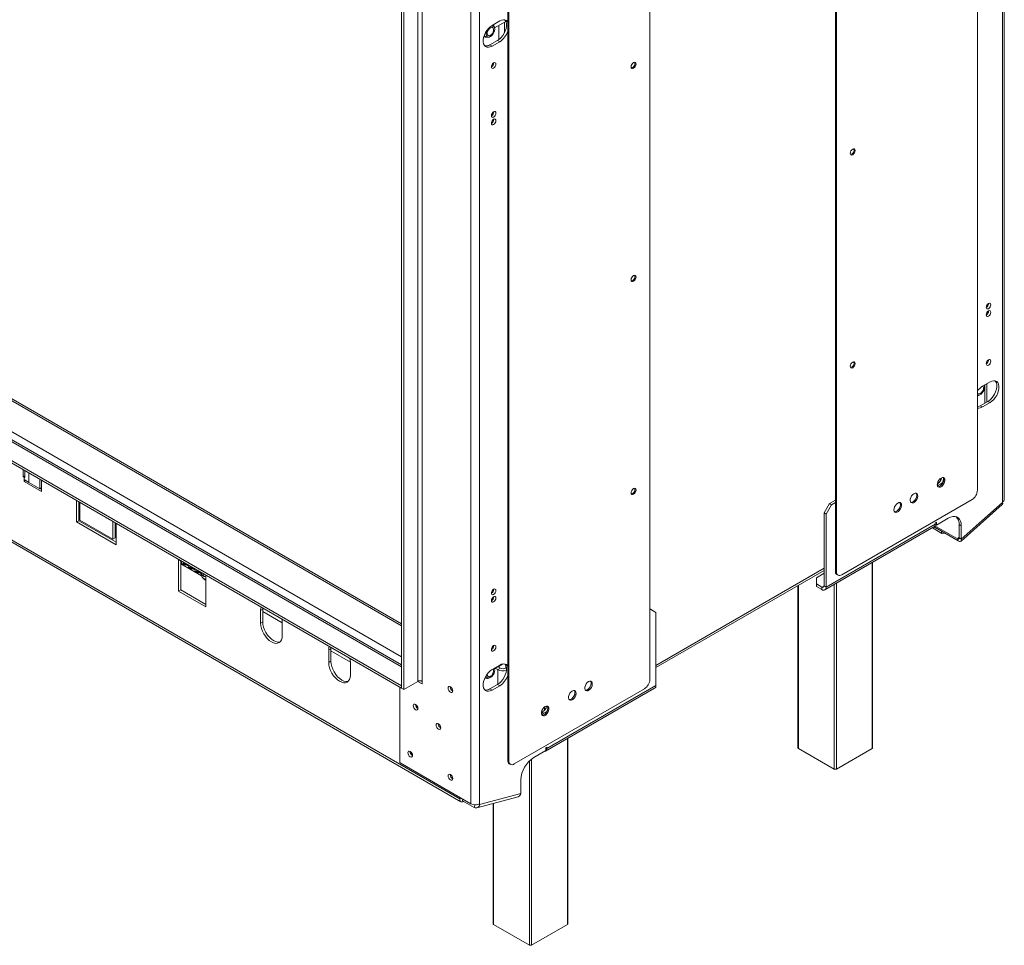
# Model space of a CAD drawing. Units: millimetres. Extents: x 139 to 5118, y 8 to 4100.
# Drawn here: x 4315 to 5118, y 8 to 762 of the extents above; entities that cross this region are included whole.
import ezdxf

# ---------------------------------------------------------------- set-up
doc = ezdxf.new("R2010")
doc.units = ezdxf.units.MM
doc.header["$LTSCALE"] = 20

msp = doc.modelspace()

# ---------------------------------------------------------------- linework, layer by layer
at = {"color": 7, "linetype": 'Continuous', "lineweight": 15}
for p, q in [((5116.2520704, 369.0892113), (5116.2520704, 1084.0727597)), ((5117.7165365, 371.1302316), (5117.7165365, 1086.11378)), ((5095.8275605, 378.5876558), (5095.8275605, 1047.1304455)), ((4980.0388251, 981.3075415), (4980.0388251, 312.7647518)), ((4980.9227085, 980.7972864), (4980.9227085, 312.2544967)), ((4828.8947506, 893.0334144), (4828.8947506, 224.4906247)), ((4626.5806244, 236.3404565), (3516.2711244, 877.3084875)), ((4626.5806244, 269.872255), (3566.0849222, 882.0833926)), ((3500.5130754, 869.4071212), (4626.5806244, 219.3421622)), ((3500.5130754, 867.3657692), (4626.5806244, 217.3008101)), ((4683.1491669, 838.1298161), (4683.1491669, 123.1462677)), ((4690.2202347, 838.1298161), (4690.2202347, 123.1462677)), ((4713.1060152, 158.6677207), (4713.1060152, 827.2105104)), ((4713.9898986, 158.1574656), (4713.9898986, 826.7002553)), ((3483.1712816, 814.6379493), (4673.9744564, 127.201909)), ((3484.2070187, 812.3487253), (4675.0101935, 124.912685)), ((4626.5806244, 778.6726183), (4626.5806244, 217.3008101)), ((4639.8388766, 784.2854241), (4639.8388766, 222.9136159)), ((4643.3744105, 784.2854241), (4643.3744105, 222.9136159)), ((4628.3483914, 777.6521082), (4628.3483914, 216.2803)), ((4706.572079, 760.8120736), (4700.3848947, 757.2402881)), ((4702.3219099, 755.14067), (4711.5628081, 760.4753269)), ((4705.9606967, 757.2412969), (4705.9606967, 745.7655514)), ((4710.3801141, 759.7925722), (4710.3801141, 751.2041672)), ((4693.6819184, 748.2657505), (4693.7616193, 748.2197401)), ((4698.6171278, 741.419644), (4704.8043121, 744.9914295)), ((4698.6171278, 741.419644), (4700.3848947, 740.3991339)), ((4700.3848947, 740.3991339), (4706.572079, 743.9709193)), ((4704.8043121, 744.9914295), (4706.572079, 743.9709193)), ((5106.0874104, 466.8198935), (5099.9002261, 463.2481081)), ((5103.541826, 465.3503589), (5103.541826, 450.550225)), ((5101.7740591, 464.3298488), (5101.7740591, 449.5297148)), ((5098.1324591, 447.4274639), (5104.3196435, 450.9992494)), ((5099.9002261, 446.4069538), (5106.0874104, 449.9787393)), ((5104.3196435, 450.9992494), (5106.0874104, 449.9787393)), ((5098.1324591, 447.4274639), (5099.9002261, 446.4069538)), ((4318.326262, 389.6357278), (4318.326262, 395.2522658)), ((4319.6520872, 394.4868832), (4319.6520872, 388.8703452)), ((4318.326262, 389.6357278), (4319.6520872, 390.4011104)), ((4318.9891746, 389.2530365), (4318.326262, 389.6357278)), ((4318.9891746, 387.2116845), (4318.9891746, 389.2530365)), ((4319.6520872, 388.8703452), (4318.9891746, 389.2530365)), ((4318.9891746, 387.2116845), (4318.9891746, 385.6806705)), ((4318.9891746, 387.2116845), (4322.93501, 384.9338022)), ((4320.3152153, 386.4461775), (4318.9891746, 385.6806705)), ((4318.9891746, 385.6806705), (4333.1313102, 377.5165893)), ((4331.7738448, 379.8312515), (4331.7738448, 387.4891415)), ((4333.1313102, 377.5165893), (4333.1313102, 386.7054934)), ((5065.6683629, 386.2519266), (5065.6683629, 388.1683121)), ((4322.93501, 384.9338022), (4331.7738448, 379.8312515)), ((4331.7738448, 379.8312515), (4333.1313102, 380.6148996)), ((4332.215571, 380.0862546), (4333.1313102, 379.5576096)), ((5063.1255277, 383.3015886), (5064.1029453, 382.7373374)), ((5063.3431662, 381.9893197), (5064.1029453, 382.7373374)), ((4361.8575232, 370.1222036), (4361.8575232, 352.7678915)), ((4363.6252902, 369.1016934), (4363.6252902, 353.7884016)), ((4975.2726559, 367.8262631), (4980.0388251, 370.577714)), ((4985.3421259, 309.702392), (5091.4081431, 370.9330004)), ((5116.2520704, 368.5788733), (5116.2520704, 369.0892113)), ((4363.6252902, 366.2343457), (4364.5091737, 365.7240906)), ((4364.5091737, 354.2991543), (4364.5091737, 368.5914384)), ((4970.8532385, 360.1716077), (4975.2726559, 367.8262631)), ((4977.0404229, 366.805753), (4972.6210055, 359.1510975)), ((4975.2726559, 367.8262631), (4977.0404229, 366.805753)), ((4977.0404229, 366.805753), (4980.0388251, 368.5366937)), ((5082.4462182, 337.0965073), (5116.0337903, 366.8787939)), ((5082.6644983, 338.7965867), (5116.2520704, 368.5788733)), ((4363.6252902, 353.7884016), (4361.8575232, 352.7678915)), ((4363.6252902, 353.7884016), (4394.1192701, 336.1846017)), ((4391.4676197, 338.7363747), (4364.5091737, 354.2991543)), ((4391.4676197, 353.0286587), (4391.4676197, 338.7363747)), ((4972.6210055, 359.1510975), (4970.8532385, 360.1716077)), ((4970.8532385, 300.7172298), (4970.8532385, 360.1716077)), ((4972.6210055, 299.6967197), (4972.6210055, 359.1510975)), ((5072.0578966, 355.82457), (5062.3351783, 350.2117643)), ((4361.8575232, 352.7678915), (4394.1192701, 334.1435814)), ((4393.2353866, 352.0081486), (4393.2353866, 339.7568848)), ((4393.2353866, 349.1408009), (4394.1192701, 348.6305458)), ((4394.1192701, 334.1435814), (4394.1192701, 351.4978935)), ((4971.5852684, 297.4074956), (5060.4155578, 348.6881302)), ((4972.6210055, 299.6967197), (5061.4512949, 350.9773542)), ((5066.8762518, 343.4235341), (5059.0861368, 347.9206718)), ((5066.41872, 345.1312013), (5060.3364143, 348.6424416)), ((5080.0440279, 337.4222727), (5060.4709609, 348.7215637)), ((5079.5864961, 339.1299398), (5061.2437645, 349.7189734)), ((5061.4443738, 350.7260148), (5062.3351783, 350.2117643)), ((5062.3351783, 352.5082853), (5061.4512949, 351.9980302)), ((5061.4512949, 351.9980302), (5061.4512949, 350.9773542)), ((5062.3351783, 350.2117643), (5062.3351783, 352.5082853)), ((5066.41872, 345.1312013), (5066.6366987, 345.162159)), ((5066.8762518, 343.4235341), (5066.41872, 345.1312013)), ((5082.6644983, 349.6995187), (5080.8967313, 350.7200288)), ((5080.8967313, 350.7200288), (5080.8967313, 339.8170969)), ((5082.6644983, 349.6995187), (5082.6644983, 338.7965867)), ((4393.2353866, 339.7568848), (4391.4676197, 338.7363747)), ((5069.1010717, 343.7395068), (5066.8762518, 343.4235341)), ((5079.5864961, 339.1299398), (5080.0440279, 337.4222727)), ((5080.8967313, 339.8170969), (5082.6644983, 338.7965867)), ((4447.1522787, 320.8797695), (4444.94257, 322.1554071)), ((4444.94257, 322.1554071), (4444.94257, 296.3527175)), ((4446.710337, 321.134897), (4446.710337, 297.3732276)), ((4446.710337, 318.707927), (4463.668219, 308.9183501)), ((4447.1522787, 320.8797695), (4464.8299482, 310.6746681)), ((4448.1880158, 318.5905454), (4449.513841, 317.8251628)), ((4448.5566032, 319.3041561), (4452.6813928, 316.9229658)), ((4453.6386305, 315.4439725), (4454.9644558, 314.6785899)), ((4454.007218, 316.1575831), (4458.1320075, 313.7763928)), ((4459.4578327, 313.0110102), (4463.5826223, 310.6298199)), ((4833.8512997, 234.2256866), (4970.8532385, 313.3152224)), ((5010.4188698, 168.8623939), (5010.4188698, 319.8256565)), ((4459.0892453, 312.2973996), (4460.4150705, 311.532017)), ((4464.5398601, 309.1508266), (4465.8656853, 308.385444)), ((4467.0396569, 309.3990304), (4464.8299482, 310.6746681)), ((4467.0396569, 283.5963407), (4467.0396569, 309.3990304)), ((4970.8532385, 310.9219995), (4964.6660542, 307.350214)), ((4964.6660542, 307.350214), (4964.6660542, 302.2476633)), ((4980.0388251, 312.7647518), (4980.9227085, 312.2544967)), ((4981.3334964, 309.9032217), (4982.2173799, 309.3929667)), ((4446.710337, 297.3732276), (4444.94257, 296.3527175)), ((4446.710337, 297.3732276), (4467.0396569, 285.637361)), ((4949.5825603, 301.0359213), (4949.5825603, 168.8623939)), ((4964.6660542, 302.2476633), (4969.0854716, 299.6963879)), ((4964.6660542, 302.2476633), (4964.6660542, 300.2063112)), ((4964.6660542, 300.2063112), (4969.0854716, 297.6550359)), ((4969.0854716, 299.6963879), (4969.0854716, 297.6550359)), ((4970.8532385, 300.7172298), (4972.6210055, 299.6967197)), ((4444.94257, 296.3527175), (4467.0396569, 283.5963407)), ((4513.4435394, 281.5896315), (4511.6757725, 280.5691213)), ((4513.4881194, 282.5877236), (4513.4435394, 281.5896315)), ((4513.4435394, 281.5896315), (4513.4435394, 271.3828713)), ((4829.4318823, 281.5931563), (4828.8947506, 281.9032358)), ((4828.8947506, 281.2830768), (4829.4318823, 281.5931563)), ((4833.8512997, 279.0410516), (4829.4318823, 281.5931563)), ((4511.6757725, 280.5691213), (4511.6757725, 270.3623612)), ((4513.4435394, 279.7461114), (4529.3517871, 270.5624755)), ((4833.8512997, 279.0410516), (4833.8512997, 219.5866737)), ((4513.4435394, 271.3828713), (4511.6757725, 270.3623612)), ((4529.353442, 260.1572598), (4529.353442, 270.3640199)), ((4569.0574878, 249.4843825), (4567.2897208, 248.4638723)), ((4569.1020677, 250.4824746), (4569.0574878, 249.4843825)), ((4569.0574878, 249.4843825), (4569.0574878, 239.2776223)), ((4567.2897208, 248.4638723), (4567.2897208, 238.2571122)), ((4569.0574878, 247.6408624), (4584.9657355, 238.4572265)), ((4569.0574878, 239.2776223), (4567.2897208, 238.2571122)), ((4584.9673904, 228.0520108), (4584.9673904, 238.2587709)), ((4706.572079, 236.184602), (4700.3848947, 232.6128165)), ((4709.6150304, 237.1730496), (4702.3559196, 232.9824542)), ((4704.9810888, 232.4557506), (4703.2123162, 233.4768414)), ((4707.1907975, 233.7313883), (4704.9810888, 232.4557506)), ((4707.1907975, 233.7313883), (4705.4220249, 234.752479)), ((4706.1301373, 235.1612636), (4706.1301373, 234.3436944)), ((4711.6102149, 233.7313883), (4711.6102149, 235.7365787)), ((4711.6102149, 233.7313883), (4712.0849968, 233.4573025)), ((4625.2547992, 218.0661928), (4625.2547992, 156.8741775)), ((4626.5806244, 217.3008101), (4626.5806244, 219.3421622)), ((4628.3483914, 216.2803), (4626.5806244, 217.3008101)), ((4628.3483914, 216.2803), (4639.8388766, 222.9136159)), ((4643.3744105, 220.8722639), (4639.8385892, 222.91345)), ((4643.3744105, 222.9132842), (4643.3422515, 222.9318491)), ((4643.3744105, 222.9136159), (4643.3744105, 220.8722639)), ((4666.2227983, 218.3989367), (4666.2271505, 218.5448559)), ((4698.6171278, 216.7921724), (4704.8043121, 220.3639578)), ((4698.6171278, 216.7921724), (4700.3848947, 215.7716622)), ((4700.3848947, 215.7716622), (4706.572079, 219.3434477)), ((4704.8043121, 220.3639578), (4706.572079, 219.3434477)), ((4824.4753332, 216.8359693), (4718.409316, 155.6053609)), ((4743.9852732, 166.0168152), (4832.8155626, 217.2974497)), ((4745.0210103, 168.3060392), (4833.8512997, 219.5866737)), ((4637.9385271, 204.1068185), (4637.9428792, 204.2527377)), ((4740.6293955, 198.008952), (4742.3693598, 197.0044919)), ((4656.5000801, 188.288082), (4656.5044322, 188.4340011)), ((4745.0210103, 169.3267152), (4744.1371268, 168.8164601)), ((4744.1371268, 168.8164601), (4744.1371268, 166.5199391)), ((4745.0210103, 168.3060392), (4745.0210103, 169.3267152)), ((4762.0476129, 25.4807193), (4762.0476129, 176.4439819)), ((4633.5191097, 165.8310533), (4633.5234619, 165.9769727)), ((4744.1371268, 166.5199391), (4734.4144086, 160.9071333)), ((4979.1168316, 151.5137215), (4949.9486769, 168.3521389)), ((5010.0527533, 168.3521389), (4980.8845985, 151.5137215)), ((4625.2547992, 156.8741775), (4625.5199643, 156.4148982)), ((4625.5199643, 156.4148982), (4683.1491669, 123.1462677)), ((4713.1060152, 158.6677207), (4713.9898986, 158.1574656)), ((4714.4006865, 155.8061906), (4715.28457, 155.2959356)), ((4666.2227983, 146.9516157), (4666.2271505, 147.0975348)), ((4723.8078068, 131.6330284), (4723.8078068, 142.5359603)), ((4673.9744564, 128.4427153), (4673.9744564, 127.201909)), ((4687.9784386, 119.847225), (4721.5660107, 128.8443238)), ((4690.2202347, 122.6359296), (4723.8078068, 131.6330284)), ((4676.3030488, 125.8865209), (4676.5248424, 126.9704088)), ((4676.3120841, 125.664835), (4676.3030488, 125.8865209)), ((4676.5734937, 126.942323), (4676.3120841, 125.664835)), ((4685.7696373, 120.2051057), (4676.3120841, 125.664835)), ((4676.5949268, 124.7710851), (4677.4592251, 125.0026045)), ((4689.750482, 122.9071121), (4690.2202347, 122.6359296)), ((4690.2202347, 123.1462677), (4690.2202347, 122.6359296)), ((4701.2113034, 123.3919109), (4701.2113034, 25.4807193)), ((4730.7455747, 8.1320469), (4701.57742, 24.9704642)), ((4761.6814964, 24.9704642), (4732.5133416, 8.1320469))]:
    msp.add_line(p, q, dxfattribs=at)
at = {"color": 8, "linetype": 'Continuous', "lineweight": 15}
for p, q in [((3513.7713275, 877.0609473), (4626.5806244, 234.6498143)), ((3520.8423953, 881.1429878), (4626.5806244, 242.8138954)), ((3563.5851253, 881.8358523), (4626.5806244, 268.1816127)), ((4319.6520872, 389.6357278), (4318.9891746, 389.2530365)), ((4322.93501, 384.9338022), (4322.93501, 392.5916922)), ((5063.8377802, 385.8785391), (5063.8377802, 384.2571236)), ((5080.8967313, 340.2917327), (5079.5864961, 339.1299398)), ((4447.1635581, 320.5604202), (4446.710337, 320.8220592)), ((4833.8512997, 235.9169923), (4970.8532385, 315.0065282)), ((5010.0527533, 168.3521389), (5010.0527533, 319.614302)), ((4949.9486769, 301.2472758), (4949.9486769, 168.3521389)), ((4970.8532385, 300.7168981), (4969.0854716, 299.6963879)), ((4979.1168316, 151.5137215), (4979.1168316, 301.7553745)), ((4980.8845985, 302.7758847), (4980.8845985, 151.5137215)), ((4704.9810888, 220.4684836), (4704.9810888, 232.4557506)), ((4742.9880783, 199.2626469), (4742.9880783, 201.8750904)), ((4744.1371268, 168.8162943), (4745.0210103, 168.3060392)), ((4761.6814964, 24.9704642), (4761.6814964, 176.2326273)), ((4730.7455747, 8.1320469), (4730.7455747, 158.0330972)), ((4732.5133416, 159.6113299), (4732.5133416, 8.1320469)), ((4673.9744564, 127.201909), (4675.0491426, 127.8223121)), ((4676.7286092, 125.4243802), (4676.5949268, 124.7710851)), ((4686.2012521, 122.3143736), (4685.7696373, 120.2051057)), ((4701.57742, 123.4899825), (4701.57742, 24.9704642))]:
    msp.add_line(p, q, dxfattribs=at)
at = {"color": 7, "linetype": 'Continuous', "lineweight": 15, "flags": 128}
for points in [[(4700.3848947, 757.2402881), (4698.8687946, 756.1810523), (4697.4189554, 754.8000906), (4696.0987419, 753.1577576), (4694.9658539, 751.3258312), (4694.069804, 749.3843753), (4693.4497538, 747.4182408), (4693.1328026, 745.5133573), (4693.1328026, 743.7529773), (4693.4497538, 742.2140379), (4694.069804, 740.9637981), (4694.9658539, 740.0568994), (4696.0987419, 739.5329776), (4697.4189554, 739.4149307), (4698.8687946, 739.7079177), (4700.3848947, 740.3991339)], [(4696.9724296, 754.2913686), (4696.5229059, 753.5838938), (4695.916419, 752.2607486), (4695.5852435, 750.9333348), (4695.5588059, 749.7195989), (4695.8394552, 748.7273868), (4696.4022545, 748.0448607), (4697.1971966, 747.7326662), (4698.1536475, 747.818543), (4699.1866222, 748.2948607), (4700.2043365, 749.1192964), (4701.1163619, 750.2185953), (4701.1163619, 750.2185953)], [(4697.4149274, 753.7309081), (4698.2346424, 754.6887621), (4699.1484651, 755.3479675), (4700.0461748, 755.6290144), (4700.8194946, 755.4980043), (4701.3751507, 754.970739), (4701.6461227, 754.1108144), (4701.5997275, 753.0219503), (4701.241561, 751.8354796), (4700.6148233, 750.6945082), (4699.7951082, 749.7366542), (4698.8812856, 749.0774488), (4697.9835758, 748.7964019), (4697.210256, 748.927412), (4696.6545999, 749.4546773), (4696.3836279, 750.3146018), (4696.4300231, 751.403466), (4696.7881897, 752.5899367), (4697.4149274, 753.7309081)], [(4701.1163619, 750.2185953), (4701.841661, 751.4950798), (4702.3157878, 752.8353288), (4702.4966141, 754.1202552), (4702.3680726, 755.2356876), (4701.9415848, 756.0825151), (4701.255046, 756.5854933), (4700.3694582, 756.6999302), (4699.3635098, 756.4156579), (4698.6797127, 756.0224448)], [(4704.8043121, 744.9914295), (4706.3204122, 746.0506653), (4707.7702514, 747.431627), (4709.0904649, 749.07396), (4710.2233529, 750.9058864), (4711.1194028, 752.8473423), (4711.739453, 754.8134768), (4712.0564042, 756.7183603), (4712.0564042, 758.4787403), (4711.739453, 760.0176797), (4711.1194028, 761.2679195), (4710.7677228, 761.7007042)], [(4713.1060152, 759.902021), (4712.8871698, 760.2474093), (4711.9911199, 761.154308), (4710.8582318, 761.6782298), (4709.5380184, 761.7962768), (4708.0881791, 761.5032897), (4706.572079, 760.8120736)], [(4701.6223316, 726.6709253), (4700.9120117, 726.0977083), (4700.3098316, 725.2854421), (4699.9074677, 724.357787), (4699.7661763, 723.4559701), (4699.9074677, 722.7172847), (4700.3098316, 722.254189), (4700.9120117, 722.1371852), (4701.6223316, 722.3840861), (4702.3326515, 722.9573031), (4702.9348316, 723.7695693), (4703.3371955, 724.6972244), (4703.4784869, 725.5990414), (4703.3371955, 726.3377267), (4702.9348316, 726.8008224), (4702.3326515, 726.9178262), (4701.6223316, 726.6709253)], [(4815.6364984, 726.9196371), (4816.3975554, 727.1841737), (4817.0427484, 727.0588125), (4817.4738526, 726.5626386), (4817.6252362, 725.7711899), (4817.4738526, 724.8049575), (4817.0427484, 723.8110413), (4816.3975554, 722.9407561), (4815.6364984, 722.326595), (4814.8754414, 722.0620584), (4814.2302484, 722.1874196), (4813.7991443, 722.6835935), (4813.6477606, 723.4750421), (4813.7991443, 724.4412746), (4814.2302484, 725.4351908), (4814.8754414, 726.3054759), (4815.6364984, 726.9196371)], [(4701.6223316, 686.8645608), (4700.9120117, 686.2913437), (4700.3098316, 685.4790776), (4699.9074677, 684.5514225), (4699.7661763, 683.6496055), (4699.9074677, 682.9109201), (4700.3098316, 682.4478245), (4700.9120117, 682.3308207), (4701.6223316, 682.5777215), (4702.3326515, 683.1509385), (4702.9348316, 683.9632047), (4703.3371955, 684.8908598), (4703.4784869, 685.7926768), (4703.3371955, 686.5313622), (4702.9348316, 686.9944578), (4702.3326515, 687.1114616), (4701.6223316, 686.8645608)], [(4701.6223316, 680.7405047), (4700.9120117, 680.1672876), (4700.3098316, 679.3550215), (4699.9074677, 678.4273664), (4699.7661763, 677.5255494), (4699.9074677, 676.786864), (4700.3098316, 676.3237684), (4700.9120117, 676.2067646), (4701.6223316, 676.4536654), (4702.3326515, 677.0268825), (4702.9348316, 677.8391486), (4703.3371955, 678.7668037), (4703.4784869, 679.6686207), (4703.3371955, 680.4073061), (4702.9348316, 680.8704017), (4702.3326515, 680.9874055), (4701.6223316, 680.7405047)], [(4994.1809607, 656.4762387), (4993.4199037, 655.8620775), (4992.7747107, 654.9917924), (4992.3436065, 653.9978762), (4992.1922229, 653.0316437), (4992.3436065, 652.2401951), (4992.7747107, 651.7440212), (4993.4199037, 651.61866), (4994.1809607, 651.8831966), (4994.9420177, 652.4973577), (4995.5872107, 653.3676429), (4996.0183148, 654.3615591), (4996.1696985, 655.3277915), (4996.0183148, 656.1192402), (4995.5872107, 656.6154141), (4994.9420177, 656.7407753), (4994.1809607, 656.4762387)], [(4815.6364984, 553.4047145), (4816.3975554, 553.6692511), (4817.0427484, 553.5438899), (4817.4738526, 553.047716), (4817.6252362, 552.2562674), (4817.4738526, 551.2900349), (4817.0427484, 550.2961187), (4816.3975554, 549.4258336), (4815.6364984, 548.8116725), (4814.8754414, 548.5471359), (4814.2302484, 548.6724971), (4813.7991443, 549.168671), (4813.6477606, 549.9601196), (4813.7991443, 550.9263521), (4814.2302484, 551.9202683), (4814.8754414, 552.7905534), (4815.6364984, 553.4047145)], [(5104.8499736, 526.4785227), (5105.5602934, 527.0517398), (5106.1624736, 527.8640059), (5106.5648374, 528.791661), (5106.7061289, 529.693478), (5106.5648374, 530.4321634), (5106.1624736, 530.895259), (5105.5602934, 531.0122628), (5104.8499736, 530.765362), (5104.1396537, 530.1921449), (5103.5374736, 529.3798788), (5103.1351097, 528.4522237), (5102.9938183, 527.5504067), (5103.1351097, 526.8117213), (5103.5374736, 526.3486257), (5104.1396537, 526.2316219), (5104.8499736, 526.4785227)], [(5104.8499736, 520.3544666), (5105.5602934, 520.9276837), (5106.1624736, 521.7399498), (5106.5648374, 522.6676049), (5106.7061289, 523.5694219), (5106.5648374, 524.3081073), (5106.1624736, 524.7712029), (5105.5602934, 524.8882067), (5104.8499736, 524.6413059), (5104.1396537, 524.0680889), (5103.5374736, 523.2558227), (5103.1351097, 522.3281676), (5102.9938183, 521.4263506), (5103.1351097, 520.6876652), (5103.5374736, 520.2245696), (5104.1396537, 520.1075658), (5104.8499736, 520.3544666)], [(4994.1809607, 482.9613161), (4993.4199037, 482.347155), (4992.7747107, 481.4768698), (4992.3436065, 480.4829537), (4992.1922229, 479.5167212), (4992.3436065, 478.7252726), (4992.7747107, 478.2290987), (4993.4199037, 478.1037374), (4994.1809607, 478.3682741), (4994.9420177, 478.9824352), (4995.5872107, 479.8527203), (4996.0183148, 480.8466365), (4996.1696985, 481.812869), (4996.0183148, 482.6043176), (4995.5872107, 483.1004915), (4994.9420177, 483.2258527), (4994.1809607, 482.9613161)], [(5104.8499736, 480.5481021), (5105.5602934, 481.1213191), (5106.1624736, 481.9335853), (5106.5648374, 482.8612404), (5106.7061289, 483.7630573), (5106.5648374, 484.5017427), (5106.1624736, 484.9648384), (5105.5602934, 485.0818422), (5104.8499736, 484.8349413), (5104.1396537, 484.2617243), (5103.5374736, 483.4494581), (5103.1351097, 482.521803), (5102.9938183, 481.619986), (5103.1351097, 480.8813007), (5103.5374736, 480.418205), (5104.1396537, 480.3012012), (5104.8499736, 480.5481021)], [(5104.3196435, 450.9992494), (5105.8357436, 452.0584852), (5107.2855828, 453.4394469), (5108.6057963, 455.0817799), (5109.7386843, 456.9137064), (5110.6347342, 458.8551623), (5111.2547844, 460.8212968), (5111.5717356, 462.7261802), (5111.5717356, 464.4865602), (5111.2547844, 466.0254996), (5110.6347342, 467.2757394), (5110.2830542, 467.7085241)], [(5106.0874104, 449.9787393), (5107.6035105, 451.0379751), (5109.0533498, 452.4189368), (5110.3735632, 454.0612698), (5111.5064512, 455.8931962), (5112.4025012, 457.8346521), (5113.0225513, 459.8007866), (5113.3395026, 461.7056701), (5113.3395026, 463.4660501), (5113.0225513, 465.0049895), (5112.4025012, 466.2552293), (5111.5064512, 467.162128), (5110.3735632, 467.6860498), (5109.0533498, 467.8040967), (5107.6035105, 467.5111097), (5106.0874104, 466.8198935)], [(5095.8275605, 456.0504588), (5095.8480943, 456.0422379), (5096.7336821, 455.9278009), (5097.7396305, 456.2120733), (5098.7765566, 456.8697962), (5099.752325, 457.842528), (5100.5802343, 459.0438374), (5101.1867213, 460.3669826), (5101.5178968, 461.6943964), (5101.5443344, 462.9081322), (5101.2636851, 463.9003444), (5101.2084312, 464.0033188)], [(5099.6882129, 458.8968231), (5098.8684979, 457.938969), (5097.9546752, 457.2797636), (5097.0569655, 456.9987168), (5096.2836457, 457.1297269), (5095.8275605, 457.5096656)], [(5095.8275605, 446.5285878), (5096.616359, 446.7362478), (5098.1324591, 447.4274639)], [(5066.217464, 388.5420253), (5065.2129763, 387.7685863), (5064.3173404, 386.69184), (5063.6276124, 385.4284688), (5063.2185349, 384.1153784), (5063.134438, 382.8948626), (5063.3844348, 381.8991833), (5063.9414343, 381.2362376), (5064.7450769, 380.9778661), (5065.7082755, 381.1520674), (5066.7266525, 381.7399639), (5067.6898511, 382.6778481), (5068.4934937, 383.8640856), (5069.0504932, 385.1701291), (5069.30049, 386.4544487), (5069.2163931, 387.5778682), (5068.8073157, 388.4186479), (5068.1175876, 388.8856761), (5067.2219517, 388.9283431), (5066.217464, 388.5420253)], [(5063.6332969, 381.5139416), (5063.8611934, 381.4881212), (5064.824392, 381.6623224), (5065.8427691, 382.250219), (5066.8059677, 383.1881032), (5067.6096103, 384.3743407), (5068.1666097, 385.6803842), (5068.4166065, 386.9647037), (5068.3325096, 388.0881233), (5067.9234322, 388.9289029), (5067.9177476, 388.9356321)], [(4815.6364984, 379.889792), (4816.3975554, 380.1543286), (4817.0427484, 380.0289674), (4817.4738526, 379.5327935), (4817.6252362, 378.7413449), (4817.4738526, 377.7751124), (4817.0427484, 376.7811962), (4816.3975554, 375.9109111), (4815.6364984, 375.2967499), (4814.8754414, 375.0322133), (4814.2302484, 375.1575745), (4813.7991443, 375.6537484), (4813.6477606, 376.4451971), (4813.7991443, 377.4114295), (4814.2302484, 378.4053457), (4814.8754414, 379.2756309), (4815.6364984, 379.889792)], [(5044.1203771, 375.7856486), (5043.1158894, 375.0122095), (5042.2202535, 373.9354633), (5041.5305254, 372.672092), (5041.121448, 371.3590017), (5041.0373511, 370.1384859), (5041.2873479, 369.1428065), (5041.8443474, 368.4798609), (5042.64799, 368.2214894), (5043.6111886, 368.3956906), (5044.6295656, 368.9835872), (5045.5927642, 369.9214714), (5046.3964068, 371.1077088), (5046.9534063, 372.4137524), (5047.2034031, 373.6980719), (5047.1193062, 374.8214915), (5046.7102288, 375.6622711), (5046.0205007, 376.1292993), (5045.1248648, 376.1719664), (5044.1203771, 375.7856486)], [(5041.53621, 368.7575648), (5041.7641065, 368.7317444), (5042.7273051, 368.9059457), (5043.7456822, 369.4938423), (5044.7088807, 370.4317264), (5045.5125233, 371.6179639), (5046.0695228, 372.9240075), (5046.3195196, 374.208327), (5046.2354227, 375.3317465), (5045.8263453, 376.1725262), (5045.8206607, 376.1792553)], [(5030.862125, 368.1318225), (5029.8576372, 367.3583835), (5028.9620013, 366.2816372), (5028.2722733, 365.018266), (5027.8631959, 363.7051756), (5027.779099, 362.4846598), (5028.0290958, 361.4889805), (5028.5860952, 360.8260348), (5029.3897378, 360.5676633), (5030.3529364, 360.7418646), (5031.3713135, 361.3297611), (5032.3345121, 362.2676453), (5033.1381547, 363.4538828), (5033.6951541, 364.7599263), (5033.9451509, 366.0442459), (5033.861054, 367.1676654), (5033.4519766, 368.0084451), (5032.7622486, 368.4754733), (5031.8666127, 368.5181403), (5030.862125, 368.1318225)], [(5028.2779579, 361.1037388), (5028.5058543, 361.0779184), (5029.4690529, 361.2521196), (5030.48743, 361.8400162), (5031.4506286, 362.7779004), (5032.2542712, 363.9641379), (5032.8112707, 365.2701814), (5033.0612675, 366.5545009), (5032.9771705, 367.6779205), (5032.5680931, 368.5187001), (5032.5624086, 368.5254293)], [(5072.0578966, 355.82457), (5073.8997136, 356.701752), (5075.685568, 357.1801286), (5077.3611974, 357.2451646), (5078.8756887, 356.8948838), (5080.1830249, 356.1399293), (5081.2434831, 355.0032402), (5082.0248419, 353.519354), (5082.5033602, 351.733358), (5082.6644983, 349.6995187)], [(5079.5864961, 339.1299398), (5079.922579, 338.9636605), (5080.2281637, 338.8693959), (5080.4915068, 338.8507686), (5080.7024882, 338.9084943), (5080.8529999, 339.0403548), (5080.9372579, 339.2412827), (5080.9520242, 339.5035564), (5080.8967313, 339.8170969)], [(5080.0440279, 337.4222727), (5080.7161937, 337.089714), (5081.3273631, 336.9011849), (5081.8540493, 336.8639302), (5082.276012, 336.9793817), (5082.5770354, 337.2431026), (5082.7455514, 337.6449583), (5082.775084, 338.1695057), (5082.6644983, 338.7965867)], [(4467.0396569, 305.4278429), (4466.4342588, 305.6849328), (4465.4997118, 306.3063111)], [(4701.6223316, 297.9869991), (4700.9120117, 297.4137821), (4700.3098316, 296.6015159), (4699.9074677, 295.6738608), (4699.7661763, 294.7720438), (4699.9074677, 294.0333584), (4700.3098316, 293.5702628), (4700.9120117, 293.453259), (4701.6223316, 293.7001598), (4702.3326515, 294.2733769), (4702.9348316, 295.085643), (4703.3371955, 296.0132981), (4703.4784869, 296.9151151), (4703.3371955, 297.6538005), (4702.9348316, 298.1168962), (4702.3326515, 298.2338999), (4701.6223316, 297.9869991)], [(4701.6223316, 291.862943), (4700.9120117, 291.289726), (4700.3098316, 290.4774598), (4699.9074677, 289.5498047), (4699.7661763, 288.6479877), (4699.9074677, 287.9093023), (4700.3098316, 287.4462067), (4700.9120117, 287.3292029), (4701.6223316, 287.5761038), (4702.3326515, 288.1493208), (4702.9348316, 288.9615869), (4703.3371955, 289.8892421), (4703.4784869, 290.791059), (4703.3371955, 291.5297444), (4702.9348316, 291.9928401), (4702.3326515, 292.1098438), (4701.6223316, 291.862943)], [(4512.0836646, 283.3984981), (4511.8456082, 282.4623174), (4511.6757725, 280.5691213)], [(4529.353442, 270.3640199), (4529.1836063, 272.4533041), (4528.9455499, 273.664339)], [(4511.6757725, 270.3623612), (4511.8456082, 268.273077), (4512.3485887, 266.0679946), (4513.1653847, 263.8318542), (4514.2646072, 261.6505894), (4515.6040138, 259.6080248), (4517.1321316, 257.7826553), (4518.7902361, 256.2446286), (4520.5146072, 255.0530503), (4522.2389784, 254.2537121), (4523.8970829, 253.8773321), (4525.4252007, 253.9383743), (4526.7646072, 254.4344929), (4527.8638298, 255.3466225), (4528.6806258, 256.6397103), (4529.1836063, 258.2640637), (4529.353442, 260.1572598)], [(4513.4435394, 271.3828713), (4513.6133752, 269.2935871), (4514.1163557, 267.0885048), (4514.9331517, 264.8523643), (4516.0323742, 262.6710995), (4517.3717807, 260.628535), (4518.8998986, 258.8031654), (4520.5580031, 257.2651387), (4522.2823742, 256.0735605), (4524.0067453, 255.2742222), (4525.6648498, 254.8978422), (4527.1929677, 254.9588844), (4527.5851825, 255.0532399)], [(4567.697613, 251.2932491), (4567.4595566, 250.3570684), (4567.2897208, 248.4638723)], [(4701.6223316, 252.0565784), (4700.9120117, 251.4833614), (4700.3098316, 250.6710952), (4699.9074677, 249.7434401), (4699.7661763, 248.8416232), (4699.9074677, 248.1029378), (4700.3098316, 247.6398421), (4700.9120117, 247.5228383), (4701.6223316, 247.7697392), (4702.3326515, 248.3429562), (4702.9348316, 249.1552224), (4703.3371955, 250.0828775), (4703.4784869, 250.9846945), (4703.3371955, 251.7233798), (4702.9348316, 252.1864755), (4702.3326515, 252.3034793), (4701.6223316, 252.0565784)], [(4584.9673904, 238.2587709), (4584.7975546, 240.3480551), (4584.5594982, 241.55909)], [(4567.2897208, 238.2571122), (4567.4595566, 236.167828), (4567.9625371, 233.9627456), (4568.7793331, 231.7266052), (4569.8785556, 229.5453404), (4571.2179621, 227.5027758), (4572.74608, 225.6774063), (4574.4041845, 224.1393796), (4576.1285556, 222.9478013), (4577.8529267, 222.1484631), (4579.5110312, 221.7720831), (4581.0391491, 221.8331253), (4582.3785556, 222.329244), (4583.4777781, 223.2413735), (4584.2945741, 224.5344613), (4584.7975546, 226.1588147), (4584.9673904, 228.0520108)], [(4569.0574878, 239.2776223), (4569.2273235, 237.1883381), (4569.730304, 234.9832558), (4570.5471, 232.7471153), (4571.6463225, 230.5658505), (4572.9857291, 228.523286), (4574.5138469, 226.6979164), (4576.1719514, 225.1598898), (4577.8963225, 223.9683115), (4579.6206937, 223.1689732), (4581.2787982, 222.7925932), (4582.806916, 222.8536354), (4583.1991308, 222.9479909)], [(4695.5441788, 227.6953197), (4695.5852435, 227.3544637), (4695.916419, 226.409417), (4696.5229059, 225.7865067), (4697.3508153, 225.5410811), (4698.3265837, 225.6949475), (4699.3635098, 226.234434), (4700.3694582, 227.1116049), (4701.255046, 228.2485198), (4701.9415848, 229.5441588), (4702.3680726, 230.8833986), (4702.4966141, 232.1472419), (4702.3157878, 233.2233908), (4702.1350415, 233.6231547)], [(4701.168086, 233.0649432), (4701.241561, 232.982964), (4701.5997275, 232.2100236), (4701.6461227, 231.1747262), (4701.3751507, 230.0019441), (4700.8194946, 228.8331319), (4700.0461748, 227.8092658), (4699.1484651, 227.053839), (4698.2346424, 226.6579672), (4697.4149274, 226.6693985)], [(4704.8043121, 220.3639578), (4706.3204122, 221.4231936), (4707.7702514, 222.8041553), (4709.0904649, 224.4464883), (4710.2233529, 226.2784148), (4711.1194028, 228.2198707), (4711.739453, 230.1860052), (4712.0564042, 232.0908887), (4712.0564042, 233.8512686), (4711.739453, 235.390208), (4711.1194028, 236.6404478), (4710.7677228, 237.0732325)], [(4713.1060152, 235.2745493), (4712.8871698, 235.6199377), (4711.9911199, 236.5268364), (4710.8582318, 237.0507582), (4709.5380184, 237.1688051), (4708.0881791, 236.8758181), (4706.572079, 236.184602)], [(4700.3848947, 232.6128165), (4698.8687946, 231.5535807), (4697.4189554, 230.172619), (4696.0987419, 228.530286), (4694.9658539, 226.6983595), (4694.069804, 224.7569036), (4693.4497538, 222.7907691), (4693.1328026, 220.8858857), (4693.1328026, 219.1255057), (4693.4497538, 217.5865663), (4694.069804, 216.3363265), (4694.9658539, 215.4294278), (4696.0987419, 214.905506), (4697.4189554, 214.787459), (4698.8687946, 215.0804461), (4700.3848947, 215.7716622)], [(4697.4149274, 226.6693985), (4696.7881897, 227.0867539), (4696.4300231, 227.8596943), (4696.3836279, 228.8949916), (4696.3869475, 228.9264598)], [(4666.3553809, 218.4758316), (4665.6281486, 218.7286111), (4665.0116309, 218.6088215), (4664.5996869, 218.1346997), (4664.4550314, 217.3784266), (4664.5996869, 216.4551378), (4665.0116309, 215.5053957), (4665.6281486, 214.6737898), (4666.3553809, 214.0869248), (4667.0826131, 213.8341453), (4667.6991309, 213.9539349), (4668.1110749, 214.4280567), (4668.2557303, 215.1843298), (4668.1110749, 216.1076186), (4667.6991309, 217.0573607), (4667.0826131, 217.8889666), (4666.3553809, 218.4758316)], [(4778.9553342, 222.7091276), (4779.9598219, 223.0954454), (4780.8554578, 223.0527784), (4781.5451858, 222.5857501), (4781.9542632, 221.7449705), (4782.0383601, 220.6215509), (4781.7883633, 219.3372314), (4781.2313639, 218.0311879), (4780.4277213, 216.8449504), (4779.4645227, 215.9070662), (4778.4461456, 215.3191697), (4777.482947, 215.1449684), (4776.6793044, 215.4033399), (4776.122305, 216.0662855), (4775.8723082, 217.0619649), (4775.9564051, 218.2824807), (4776.3654825, 219.5955711), (4777.0552105, 220.8589423), (4777.9508464, 221.9356886), (4778.9553342, 222.7091276)], [(4780.6556178, 223.1027344), (4780.6613023, 223.0960052), (4781.0703797, 222.2552256), (4781.1544767, 221.131806), (4780.9044799, 219.8474865), (4780.3474804, 218.5414429), (4779.5438378, 217.3552055), (4778.5806392, 216.4173213), (4777.5622621, 215.8294247), (4776.5990635, 215.6552235), (4776.3711671, 215.6810439)], [(4765.697082, 215.0553016), (4766.7015697, 215.4416194), (4767.5972056, 215.3989523), (4768.2869337, 214.9319241), (4768.6960111, 214.0911444), (4768.780108, 212.9677249), (4768.5301112, 211.6834054), (4767.9731117, 210.3773618), (4767.1694691, 209.1911244), (4766.2062705, 208.2532402), (4765.1878935, 207.6653436), (4764.2246949, 207.4911424), (4763.4210523, 207.7495138), (4762.8640528, 208.4124595), (4762.614056, 209.4081389), (4762.6981529, 210.6286546), (4763.1072303, 211.941745), (4763.7969584, 213.2051163), (4764.6925943, 214.2818625), (4765.697082, 215.0553016)], [(4767.3973656, 215.4489083), (4767.4030502, 215.4421792), (4767.8121276, 214.6013995), (4767.8962245, 213.47798), (4767.6462277, 212.1936604), (4767.0892283, 210.8876169), (4766.2855857, 209.7013794), (4765.3223871, 208.7634952), (4764.30401, 208.1755987), (4763.3408114, 208.0013974), (4763.1129149, 208.0272178)], [(4638.0711096, 204.1837134), (4637.3438774, 204.4364928), (4636.7273596, 204.3167033), (4636.3154156, 203.8425815), (4636.1707601, 203.0863084), (4636.3154156, 202.1630196), (4636.7273596, 201.2132774), (4637.3438774, 200.3816716), (4638.0711096, 199.7948066), (4638.7983419, 199.5420271), (4639.4148596, 199.6618167), (4639.8268036, 200.1359385), (4639.9714591, 200.8922116), (4639.8268036, 201.8155004), (4639.4148596, 202.7652425), (4638.7983419, 203.5968483), (4638.0711096, 204.1837134)], [(4743.5999951, 202.2989248), (4744.6044828, 202.6852426), (4745.5001187, 202.6425756), (4746.1898468, 202.1755474), (4746.5989242, 201.3347677), (4746.6830211, 200.2113481), (4746.4330243, 198.9270286), (4745.8760248, 197.6209851), (4745.0723822, 196.4347476), (4744.1091836, 195.4968634), (4743.0908066, 194.9089669), (4742.127608, 194.7347656), (4741.3239654, 194.9931371), (4740.7669659, 195.6560827), (4740.5169691, 196.6517621), (4740.601066, 197.8722779), (4741.0101434, 199.1853683), (4741.6998715, 200.4487395), (4742.5955074, 201.5254858), (4743.5999951, 202.2989248)], [(4745.3002787, 202.6925316), (4745.3059633, 202.6858024), (4745.7150407, 201.8450228), (4745.7991376, 200.7216032), (4745.5491408, 199.4372837), (4744.9921413, 198.1312401), (4744.1884987, 196.9450027), (4743.2253002, 196.0071185), (4742.2069231, 195.4192219), (4741.2437245, 195.2450207), (4741.015828, 195.2708411)], [(4740.7421348, 195.7089797), (4741.4386267, 196.1242712), (4742.3693598, 197.0044919)], [(4656.6326626, 188.3649769), (4655.9054304, 188.6177563), (4655.2889126, 188.4979667), (4654.8769686, 188.023845), (4654.7323132, 187.2675718), (4654.8769686, 186.344283), (4655.2889126, 185.3945409), (4655.9054304, 184.5629351), (4656.6326626, 183.97607), (4657.3598949, 183.7232906), (4657.9764126, 183.8430802), (4658.3883566, 184.3172019), (4658.5330121, 185.073475), (4658.3883566, 185.9967639), (4657.9764126, 186.946506), (4657.3598949, 187.7781118), (4656.6326626, 188.3649769)], [(4633.6516922, 165.9079482), (4632.92446, 166.1607276), (4632.3079422, 166.040938), (4631.8959983, 165.5668163), (4631.7513428, 164.8105431), (4631.8959983, 163.8872543), (4632.3079422, 162.9375122), (4632.92446, 162.1059064), (4633.6516922, 161.5190413), (4634.3789245, 161.2662619), (4634.9954422, 161.3860515), (4635.4073862, 161.8601732), (4635.5520417, 162.6164463), (4635.4073862, 163.5397351), (4634.9954422, 164.4894773), (4634.3789245, 165.3210831), (4633.6516922, 165.9079482)], [(4666.3553809, 147.0285106), (4665.6281486, 147.28129), (4665.0116309, 147.1615004), (4664.5996869, 146.6873787), (4664.4550314, 145.9311056), (4664.5996869, 145.0078167), (4665.0116309, 144.0580746), (4665.6281486, 143.2264688), (4666.3553809, 142.6396037), (4667.0826131, 142.3868243), (4667.6991309, 142.5066139), (4668.1110749, 142.9807356), (4668.2557303, 143.7370088), (4668.1110749, 144.6602976), (4667.6991309, 145.6100397), (4667.0826131, 146.4416455), (4666.3553809, 147.0285106)], [(4673.9744564, 127.201909), (4674.0216794, 126.5641162), (4674.1620868, 125.9978835), (4674.3919278, 125.5183367), (4674.7050627, 125.1382863), (4675.0931266, 124.8678845), (4675.5457529, 124.7143548), (4676.0508506, 124.6817984), (4676.5949268, 124.7710851)]]:
    msp.add_lwpolyline(points, dxfattribs=at)
at = {"color": 7, "linetype": 'Continuous', "lineweight": 15}
for centre, radius, start, end in [((4697.9353038, 757.3981115), 15.9650674, 302.7503473414, 341.8499753834), ((4695.3901416, 746.3066456), 5.8562978, 260.4792709233, 303.4375911723), ((4697.9146984, 726.6678768), 3.794334, 299.2413152007, 0.7640632668), ((4813.1791744, 726.041699), 3.5418113, 281.076951827, 18.9284247057), ((4697.9146922, 686.8615158), 3.7943406, 299.2415726567, 0.7638038763), ((4697.9146922, 680.7374597), 3.7943406, 299.2415726591, 0.7638038739), ((4991.7236277, 655.5983058), 3.5418205, 281.0772664837, 18.9281069651), ((4813.1791872, 552.526769), 3.5417983, 281.0765022095, 18.9288795382), ((5101.1423341, 530.762317), 3.7943406, 299.2415726768, 0.7638038562), ((5101.1423347, 524.6382606), 3.79434, 299.24155007, 0.7638266971), ((4991.7236366, 482.0833781), 3.5418113, 281.0769518304, 18.9284247023), ((5101.1423351, 484.8318958), 3.7943396, 299.2415339477, 0.7638430188), ((5107.159117, 451.357827), 13.930911, 121.403624069, 144.4305488119), ((5096.8279962, 461.5525378), 3.9030322, 317.1232559259, 29.0057367431), ((5096.6487736, 451.3555088), 5.9211603, 262.027878079, 303.3069504092), ((5060.6964999, 389.1990522), 5.8362369, 295.2278421968, 355.0488111265), ((5062.8077541, 388.0762644), 5.4937839, 283.6361762137, 1.3553733717), ((4813.1791744, 379.011854), 3.5418113, 281.076951822, 18.9284247107), ((5086.2324598, 379.0242861), 9.60503, 302.60547834, 357.3945215144), ((5115.2142512, 371.3797635), 2.5146964, 294.3746582936, 354.3052007488), ((5114.789694, 367.9025811), 1.6111847, 320.5484792035, 24.818705367), ((5072.7700301, 351.3157309), 8.148505, 355.807612442, 44.1054046675), ((5059.0728671, 350.6745341), 2.3976277, 304.0563508983, 7.2558294951), ((4449.5307065, 320.5769493), 2.3976277, 172.7441704434, 235.9436491633), ((4450.5143448, 319.558274), 1.9741651, 187.3957315312, 292.6096450015), ((4454.7569471, 317.2170418), 2.096284, 188.0643059079, 237.7594039996), ((4455.9649596, 316.4117011), 1.9741651, 187.3957315312, 292.6096450015), ((4460.2075619, 314.0704688), 2.096284, 188.0643059079, 237.7594039996), ((4461.4155743, 313.2651281), 1.9741651, 187.3957315312, 292.6096450015), ((4465.6581767, 310.9238959), 2.096284, 188.064305908, 237.7594039995), ((4466.945359, 310.3100668), 2.1466012, 170.2208739983, 272.5177529712), ((4983.1013369, 312.4267097), 3.0811121, 173.7011524789, 234.9866671277), ((4983.6169233, 311.8174517), 2.7294325, 170.7859630096, 309.2032852357), ((4697.9146925, 297.9839539), 3.7943402, 299.2415576752, 0.763819128), ((4969.7755526, 300.5424118), 1.091773, 230.7967147643, 9.2140369904), ((4970.4656336, 299.3470837), 2.183546, 230.7967147643, 9.2140369905), ((4697.9064161, 291.8636376), 3.8025679, 299.8421921183, 0.7058232894), ((4697.9146927, 252.0535332), 3.79434, 299.2415509478, 0.7638260456), ((4709.4005062, 237.9961105), 4.8031935, 242.6096722366, 297.3903277634), ((4709.4238301, 241.0626994), 9.6859444, 242.6980876798, 285.5447029061), ((4697.9353038, 232.7706399), 15.9650674, 302.7503473414, 341.8499753834), ((4641.6066435, 219.5018382), 3.8425548, 62.6096722366, 117.3903277634), ((4670.2093142, 218.5128564), 3.9881432, 181.6368524546, 240.5976664372), ((4670.039542, 218.4081992), 3.7696391, 178.2692580933, 241.725365283), ((4695.3901416, 221.679174), 5.8562978, 260.479270922, 303.4375911725), ((4819.2996499, 224.927255), 9.60503, 302.60547834, 357.3945215143), ((4831.4728719, 219.2838536), 2.3976277, 304.0563508206, 7.2558295727), ((4641.925043, 204.2207382), 3.9881432, 181.6368524549, 240.5976664338), ((4641.7552714, 204.1160813), 3.7696398, 178.2692849932, 241.7253390669), ((4739.4381783, 203.2277585), 5.3312483, 282.6048327369, 354.3845426909), ((4741.7137708, 201.2724592), 4.3180252, 278.7327685146, 328.9994618572), ((4660.486596, 188.4020016), 3.9881432, 181.6368524547, 240.5976664353), ((4660.3168239, 188.2973445), 3.7696392, 178.2692636682, 241.7253598486), ((4950.2081317, 168.9247769), 0.6286741, 185.6947992512, 245.6253417063), ((5009.7932984, 168.9247769), 0.6286741, 294.3746582936, 354.3052007488), ((4637.5056255, 165.9449729), 3.9881432, 181.6368520829, 240.5976701481), ((4637.3358533, 165.8403157), 3.769639, 178.2692539938, 241.7253692285), ((4746.7386515, 141.5442796), 22.9522781, 122.4763035594, 177.523696295), ((4742.9011512, 167.9415944), 2.1509585, 269.2792644043, 9.7548921711), ((4716.168527, 158.3296786), 3.0811121, 173.701152477, 234.9866671296), ((4716.6841134, 157.7204206), 2.7294325, 170.7859630095, 309.2032852357), ((4670.2093142, 147.0655353), 3.9881432, 181.6368524548, 240.597666435), ((4670.0395419, 146.960878), 3.7696389, 178.2692517491, 241.7253713666), ((4980.0007151, 153.2196104), 1.9212774, 242.6096722366, 297.3903277634), ((4720.4698642, 132.0209236), 3.3604053, 289.0379733158, 353.3715103432), ((4676.6859055, 127.8150803), 0.8512298, 222.5518812437, 259.2121863677), ((4686.6847008, 129.9698231), 7.6851095, 242.6096722366, 297.3903277634), ((4687.2496081, 122.7851392), 2.9743716, 240.1603565958, 357.1245455726), ((4686.9896389, 123.5605227), 1.3402506, 249.8546006583, 294.8929007078), ((4701.8368748, 25.5431023), 0.6286741, 185.6947992512, 245.6253417063), ((4761.4220416, 25.5431023), 0.6286741, 294.3746582935, 354.3052007489), ((4731.6294582, 9.8379358), 1.9212774, 242.6096722366, 297.3903277634)]:
    msp.add_arc(centre, radius, start, end, dxfattribs=at)
for points, knots in [([(4701.0602389, 757.630156), (4701.0778628, 757.6160825), (4701.2098522, 757.5106831), (4701.4350726, 757.2930837), (4701.6690901, 757.0646791), (4701.6711377, 757.0096739), (4701.6714023, 757.0025672)], [0, 0, 0, 0, 0.0447638505, 0.3352471381, 0.9141137021, 1, 1, 1, 1]), ([(4702.422404, 755.0026909), (4702.4217365, 755.0090944), (4702.3684997, 755.5197734), (4702.1174693, 756.2137332), (4701.7489813, 756.8176345), (4701.645308, 756.9875409)], [0, 0, 0, 0, 0.0090431516, 0.7211963153, 1, 1, 1, 1]), ([(4693.7616193, 748.2197401), (4694.0138879, 748.0789712), (4694.5688304, 747.7693065), (4695.1346551, 747.5346197), (4695.3654438, 747.5490866), (4695.2269035, 747.7788845), (4694.8970763, 748.1115306), (4694.5157992, 748.4473556), (4694.1170459, 748.7495872), (4693.9734262, 748.8584425)], [0, 0, 0, 0, 0.1595731254, 0.3510303009, 0.5336117875, 0.6982174451, 0.7715628268, 0.9177233495, 1, 1, 1, 1]), ([(4695.1471976, 747.6008026), (4695.4064647, 747.5618765), (4696.1506815, 747.4501407), (4697.2403013, 747.5529844), (4698.0128249, 747.8008452), (4698.3204354, 747.8995407)], [0, 0, 0, 0, 0.2434239362, 0.6987395812, 1, 1, 1, 1]), ([(5101.4819019, 463.1768931), (5101.4734019, 463.25832), (5101.4428637, 463.550866), (5101.3219703, 463.822483), (5101.2347261, 464.0184985)], [0, 0, 0, 0, 0.2783385836, 1, 1, 1, 1]), ([(5095.8275605, 455.7676429), (5095.9319645, 455.7696774), (5096.4662056, 455.7800878), (5096.9773154, 455.9470498), (5097.3885415, 456.0813833)], [0, 0, 0, 0, 0.1954249737, 1, 1, 1, 1]), ([(4463.3035312, 310.8395686), (4463.3305237, 310.4805582), (4463.3845453, 309.7620495), (4463.8173346, 308.577757), (4464.4665158, 307.5055862), (4465.2492245, 306.7076324), (4466.004804, 306.288046), (4466.6223477, 306.1723135), (4466.9180378, 306.3017554), (4467.0396569, 306.3549956)], [0, 0, 0, 0, 0.1646386141, 0.3295009168, 0.4969135144, 0.6480211591, 0.7825159324, 0.9105474959, 1, 1, 1, 1]), ([(4463.4533631, 309.5314011), (4463.4361831, 309.5690694), (4463.3563571, 309.7440934), (4463.3129701, 310.2344871), (4463.3057287, 310.6986961), (4463.3035312, 310.8395686)], [0, 0, 0, 0, 0.1603809699, 0.745202541, 1, 1, 1, 1]), ([(4463.4602922, 309.5330028), (4463.4788167, 309.446865), (4463.5448383, 309.1398686), (4463.6804051, 308.8554971), (4463.7779344, 308.6509152)], [0, 0, 0, 0, 0.2805821823, 1, 1, 1, 1]), ([(4463.7779344, 308.6509152), (4464.0474398, 308.1448072), (4464.5112546, 307.2738027), (4465.2193561, 306.5941922), (4465.5160064, 306.3094778)], [0, 0, 0, 0, 0.5810624345, 1, 1, 1, 1]), ([(4702.3831754, 232.8393918), (4702.3603959, 233.0374196), (4702.3281922, 233.3173748), (4702.211078, 233.57258), (4702.1768052, 233.6472644)], [0, 0, 0, 0, 0.70735545582, 1, 1, 1, 1]), ([(4694.8502196, 225.4578461), (4695.2157109, 225.4019817), (4696.0655852, 225.2720806), (4697.2380723, 225.3732288), (4697.9867108, 225.6158765), (4698.2711055, 225.7080541)], [0, 0, 0, 0, 0.3187592783, 0.7412085738, 1, 1, 1, 1])]:
    msp.add_open_spline(points, degree=3, knots=knots, dxfattribs=at)

doc.saveas('drawing.dxf')
